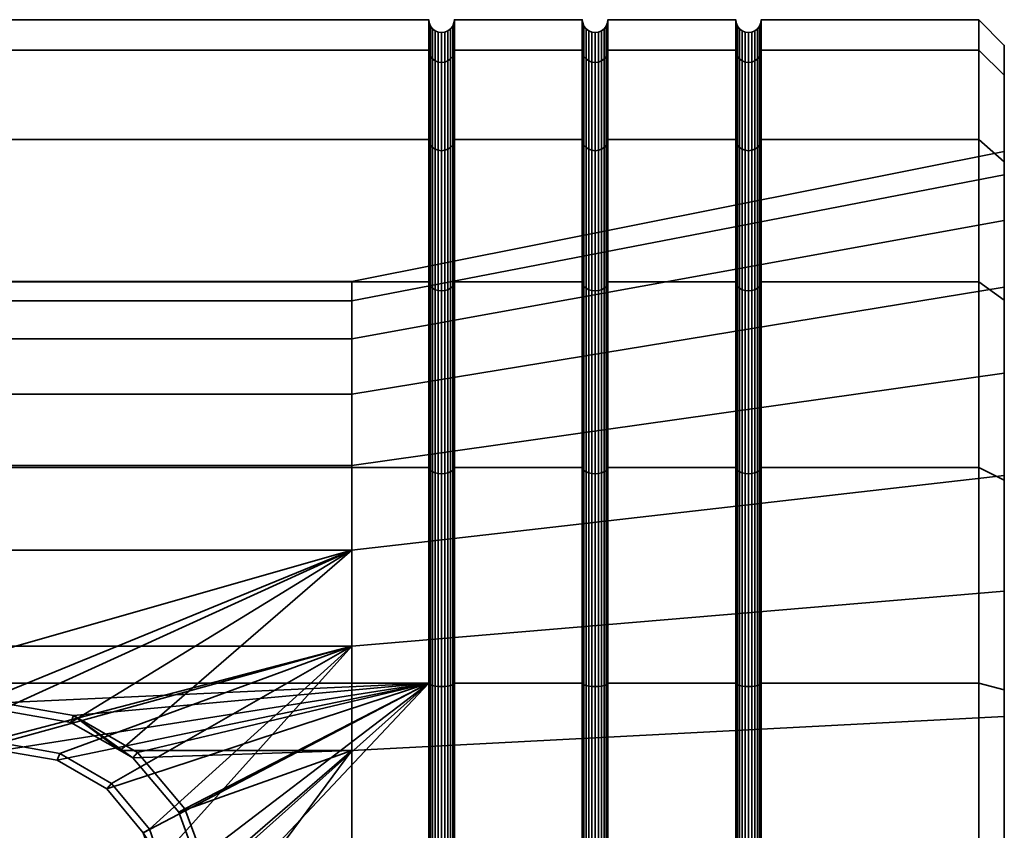
# Model space of a CAD drawing. Units: millimetres. Extents: x 0 to 500, y 139 to 362.
# Drawn here: x 481 to 500, y 252 to 268 of the extents above; entities that cross this region are included whole.
import ezdxf

# ---------------------------------------------------------------- set-up
doc = ezdxf.new("R2010")
doc.units = ezdxf.units.MM
doc.layers.add('t180-4', color=4, linetype='Continuous', lineweight=35)

msp = doc.modelspace()

# ---------------------------------------------------------------- meshes
at = {"layer": 't180-4'}
mesh = msp.add_polyface(dxfattribs=at)
corners = [(489.25, 254.737, 499.404), (461.5, 254.737, 499.404), (480.886, 254.354, 499.454), (482.304, 254.105, 499.487), (478.218, 253.386, 499.581), (479.467, 254.105, 499.487), (489.25, 254.737, 465.596), (481.986, 253.231, 465.398), (480.886, 253.426, 465.424), (461.5, 254.737, 465.596), (489.25, 262.582, 470.126), (461.5, 262.582, 470.126), (461.5, 265.363, 473.75), (489.25, 265.363, 473.75), (461.5, 267.111, 477.971), (489.25, 267.111, 477.971), (461.5, 267.707, 482.5), (489.25, 267.707, 482.5), (461.5, 267.111, 487.029), (489.25, 267.111, 487.029), (461.5, 265.363, 491.25), (489.25, 265.363, 491.25), (461.5, 262.582, 494.874), (489.25, 262.582, 494.874), (461.5, 258.957, 497.655), (489.25, 258.957, 497.655), (461.5, 258.957, 467.345), (489.25, 258.957, 467.345), (487.743, 255.46, 471.236), (474.029, 255.46, 471.236), (479.736, 253.366, 470.675), (480.886, 253.57, 470.73), (482.035, 253.366, 470.675), (483.044, 252.779, 470.518), (478.728, 252.779, 470.518), (487.743, 257.336, 492.681), (483.215, 253.424, 494.505), (482.255, 253.97, 494.25), (480.886, 254.209, 494.139), (479.516, 253.97, 494.25), (474.029, 253.424, 494.505), (474.029, 257.336, 492.681), (478.556, 253.424, 494.505), (483.464, 253.281, 494.518), (487.743, 258.996, 473.712), (474.029, 258.996, 473.712), (487.743, 261.472, 477.247), (474.029, 261.472, 477.247), (487.743, 262.589, 481.417), (474.029, 262.589, 481.417), (487.743, 262.212, 485.717), (474.029, 262.212, 485.717), (487.743, 260.388, 489.629), (474.029, 260.388, 489.629), (466.985, 260.053, 477.909), (466.985, 257.889, 474.818), (466.985, 261.029, 481.553), (466.985, 260.701, 485.312), (466.985, 259.106, 488.731), (466.985, 256.438, 491.399), (466.985, 253.019, 492.993)]
mesh.append_faces([[corners[k] for k in face] for face in [(10, 11, 12, 13), (13, 12, 14, 15), (15, 14, 16, 17), (17, 16, 18, 19), (19, 18, 20, 21), (21, 20, 22, 23), (23, 22, 24, 25), (25, 24, 1, 0), (6, 9, 26, 27), (27, 26, 11, 10), (2, 38, 37, 3), (5, 39, 38, 2), (28, 44, 45, 29), (44, 46, 47, 45), (46, 48, 49, 47), (48, 50, 51, 49), (50, 52, 53, 51), (52, 35, 41, 53), (45, 47, 54, 55), (47, 49, 56, 54), (49, 51, 57, 56), (51, 53, 58, 57), (53, 41, 59, 58), (41, 40, 60, 59)]])
mesh.append_faces([[corners[k] for k in face] for face in [(35, 40, 41), (40, 39, 42), (4, 39, 5)]], dxfattribs={"vtx0": -1})
mesh.append_faces([[corners[k] for k in face] for face in [(6, 8, 9)]], dxfattribs={"vtx0": -1, "vtx1": -1})
mesh.append_faces([[corners[k] for k in face] for face in [(35, 39, 40)]], dxfattribs={"vtx0": -1, "vtx1": -1, "vtx2": -1})
mesh.append_faces([[corners[k] for k in face] for face in [(0, 2, 3), (1, 4, 5), (1, 5, 2), (6, 7, 8), (28, 30, 31), (28, 31, 32), (28, 32, 33), (29, 34, 30), (35, 36, 37), (35, 37, 38), (35, 38, 39), (3, 36, 43)]], dxfattribs={"vtx0": -1, "vtx2": -1})
mesh.append_faces([[corners[k] for k in face] for face in [(0, 1, 2), (28, 29, 30)]], dxfattribs={"vtx1": -1, "vtx2": -1})
mesh.append_faces([[corners[k] for k in face] for face in [(3, 37, 36)]], dxfattribs={"vtx2": -1})
mesh = msp.add_polyface(dxfattribs=at)
corners = [(492.25, 265.363, 473.75), (489.75, 265.363, 473.75), (489.75, 267.111, 477.971), (492.25, 267.111, 477.971), (489.75, 267.707, 482.5), (492.25, 267.707, 482.5), (489.75, 267.111, 487.029), (492.25, 267.111, 487.029), (489.75, 265.363, 491.25), (492.25, 265.363, 491.25), (492.259, 267.049, 477.987), (492.259, 265.307, 473.782), (489.25, 265.363, 473.75), (489.25, 267.111, 477.971), (489.259, 267.049, 477.987), (489.259, 265.307, 473.782), (489.741, 265.307, 473.782), (489.741, 267.049, 477.987), (489.25, 267.707, 482.5), (489.259, 267.643, 482.5), (489.741, 267.643, 482.5), (489.25, 267.111, 487.029), (489.259, 267.049, 487.013), (489.741, 267.049, 487.013), (489.25, 265.363, 491.25), (489.259, 265.307, 491.218), (489.741, 265.307, 491.218), (489.283, 266.99, 478.003), (489.283, 265.255, 473.813), (489.323, 266.94, 478.016), (489.323, 265.21, 473.838), (489.375, 266.902, 478.027), (489.375, 265.175, 473.858), (489.625, 265.175, 473.858), (489.625, 266.902, 478.027), (489.677, 266.94, 478.016), (489.677, 265.21, 473.838), (489.717, 266.99, 478.003), (489.717, 265.255, 473.813), (489.283, 267.582, 482.5), (489.323, 267.531, 482.5), (489.375, 267.491, 482.5), (489.435, 267.466, 482.5), (489.435, 266.878, 478.033), (489.5, 267.457, 482.5), (489.5, 266.87, 478.035), (489.565, 267.466, 482.5), (489.565, 266.878, 478.033), (489.625, 267.491, 482.5), (489.677, 267.531, 482.5), (489.717, 267.582, 482.5), (489.283, 266.99, 486.997), (489.323, 266.94, 486.984), (489.375, 266.902, 486.973), (489.435, 266.878, 486.967), (489.5, 266.87, 486.965), (489.565, 266.878, 486.967), (489.625, 266.902, 486.973), (489.677, 266.94, 486.984), (489.717, 266.99, 486.997), (489.283, 265.255, 491.188), (489.323, 265.21, 491.162), (489.375, 265.175, 491.142), (489.625, 265.175, 491.142), (489.677, 265.21, 491.162), (489.717, 265.255, 491.188)]
mesh.append_faces([[corners[k] for k in face] for face in [(0, 1, 2, 3), (3, 2, 4, 5), (5, 4, 6, 7), (7, 6, 8, 9), (0, 3, 10, 11), (12, 13, 14, 15), (16, 17, 2, 1), (13, 18, 19, 14), (17, 20, 4, 2), (18, 21, 22, 19), (20, 23, 6, 4), (21, 24, 25, 22), (23, 26, 8, 6), (15, 14, 27, 28), (28, 27, 29, 30), (30, 29, 31, 32), (33, 34, 35, 36), (36, 35, 37, 38), (38, 37, 17, 16), (14, 19, 39, 27), (27, 39, 40, 29), (29, 40, 41, 31), (31, 41, 42, 43), (43, 42, 44, 45), (45, 44, 46, 47), (47, 46, 48, 34), (34, 48, 49, 35), (35, 49, 50, 37), (37, 50, 20, 17), (19, 22, 51, 39), (39, 51, 52, 40), (40, 52, 53, 41), (41, 53, 54, 42), (42, 54, 55, 44), (44, 55, 56, 46), (46, 56, 57, 48), (48, 57, 58, 49), (49, 58, 59, 50), (50, 59, 23, 20), (22, 25, 60, 51), (51, 60, 61, 52), (52, 61, 62, 53), (57, 63, 64, 58), (58, 64, 65, 59), (59, 65, 26, 23)]])
mesh = msp.add_polyface(dxfattribs=at)
corners = [(495.25, 265.363, 473.75), (492.75, 265.363, 473.75), (492.75, 267.111, 477.971), (495.25, 267.111, 477.971), (492.75, 267.707, 482.5), (495.25, 267.707, 482.5), (492.75, 267.111, 487.029), (495.25, 267.111, 487.029), (492.75, 265.363, 491.25), (495.25, 265.363, 491.25), (495.259, 267.049, 477.987), (495.259, 265.307, 473.782), (495.259, 267.643, 482.5), (495.259, 267.049, 487.013), (495.259, 265.307, 491.218), (492.741, 265.307, 473.782), (492.741, 267.049, 477.987), (492.25, 267.111, 477.971), (492.25, 267.707, 482.5), (492.259, 267.643, 482.5), (492.259, 267.049, 477.987), (492.741, 267.643, 482.5), (492.25, 267.111, 487.029), (492.259, 267.049, 487.013), (492.741, 267.049, 487.013), (492.25, 265.363, 491.25), (492.259, 265.307, 491.218), (492.741, 265.307, 491.218), (492.259, 265.307, 473.782), (492.283, 266.99, 478.003), (492.283, 265.255, 473.813), (492.323, 266.94, 478.016), (492.323, 265.21, 473.838), (492.375, 266.902, 478.027), (492.375, 265.175, 473.858), (492.677, 265.21, 473.838), (492.677, 266.94, 478.016), (492.717, 266.99, 478.003), (492.717, 265.255, 473.813), (492.283, 267.582, 482.5), (492.323, 267.531, 482.5), (492.375, 267.491, 482.5), (492.435, 267.466, 482.5), (492.435, 266.878, 478.033), (492.5, 267.457, 482.5), (492.5, 266.87, 478.035), (492.565, 267.466, 482.5), (492.565, 266.878, 478.033), (492.625, 267.491, 482.5), (492.625, 266.902, 478.027), (492.677, 267.531, 482.5), (492.717, 267.582, 482.5), (492.283, 266.99, 486.997), (492.323, 266.94, 486.984), (492.375, 266.902, 486.973), (492.435, 266.878, 486.967), (492.5, 266.87, 486.965), (492.565, 266.878, 486.967), (492.625, 266.902, 486.973), (492.677, 266.94, 486.984), (492.717, 266.99, 486.997), (492.283, 265.255, 491.188), (492.323, 265.21, 491.162), (492.677, 265.21, 491.162), (492.717, 265.255, 491.188)]
mesh.append_faces([[corners[k] for k in face] for face in [(0, 1, 2, 3), (3, 2, 4, 5), (5, 4, 6, 7), (7, 6, 8, 9), (0, 3, 10, 11), (3, 5, 12, 10), (5, 7, 13, 12), (7, 9, 14, 13), (15, 16, 2, 1), (17, 18, 19, 20), (16, 21, 4, 2), (18, 22, 23, 19), (21, 24, 6, 4), (22, 25, 26, 23), (24, 27, 8, 6), (28, 20, 29, 30), (30, 29, 31, 32), (32, 31, 33, 34), (35, 36, 37, 38), (38, 37, 16, 15), (20, 19, 39, 29), (29, 39, 40, 31), (31, 40, 41, 33), (33, 41, 42, 43), (43, 42, 44, 45), (45, 44, 46, 47), (47, 46, 48, 49), (49, 48, 50, 36), (36, 50, 51, 37), (37, 51, 21, 16), (19, 23, 52, 39), (39, 52, 53, 40), (40, 53, 54, 41), (41, 54, 55, 42), (42, 55, 56, 44), (44, 56, 57, 46), (46, 57, 58, 48), (48, 58, 59, 50), (50, 59, 60, 51), (51, 60, 24, 21), (23, 26, 61, 52), (52, 61, 62, 53), (59, 63, 64, 60), (60, 64, 27, 24)]])
mesh = msp.add_polyface(dxfattribs=at)
corners = [(500, 265.363, 473.75), (495.75, 265.363, 473.75), (495.75, 267.111, 477.971), (500, 267.111, 477.971), (495.75, 267.707, 482.5), (500, 267.707, 482.5), (495.75, 267.111, 487.029), (500, 267.111, 487.029), (495.75, 265.363, 491.25), (500, 265.363, 491.25), (495.741, 265.307, 473.782), (495.741, 267.049, 477.987), (495.741, 267.643, 482.5), (495.741, 267.049, 487.013), (495.741, 265.307, 491.218), (500.5, 265.13, 481.194), (500.5, 266.624, 478.101), (500.5, 266.624, 486.899), (500.5, 267.203, 482.5), (495.259, 265.307, 473.782), (495.259, 267.049, 477.987), (495.283, 266.99, 478.003), (495.283, 265.255, 473.813), (495.323, 266.94, 478.016), (495.323, 265.21, 473.838), (495.375, 266.902, 478.027), (495.375, 265.175, 473.858), (495.625, 265.175, 473.858), (495.625, 266.902, 478.027), (495.677, 266.94, 478.016), (495.677, 265.21, 473.838), (495.717, 266.99, 478.003), (495.717, 265.255, 473.813), (495.259, 267.643, 482.5), (495.283, 267.582, 482.5), (495.323, 267.531, 482.5), (495.375, 267.491, 482.5), (495.435, 267.466, 482.5), (495.435, 266.878, 478.033), (495.5, 267.457, 482.5), (495.5, 266.87, 478.035), (495.565, 267.466, 482.5), (495.565, 266.878, 478.033), (495.625, 267.491, 482.5), (495.677, 267.531, 482.5), (495.717, 267.582, 482.5), (495.259, 267.049, 487.013), (495.283, 266.99, 486.997), (495.323, 266.94, 486.984), (495.375, 266.902, 486.973), (495.435, 266.878, 486.967), (495.5, 266.87, 486.965), (495.565, 266.878, 486.967), (495.625, 266.902, 486.973), (495.677, 266.94, 486.984), (495.717, 266.99, 486.997), (495.259, 265.307, 491.218), (495.283, 265.255, 491.188), (495.323, 265.21, 491.162), (495.375, 265.175, 491.142), (495.435, 265.154, 491.129), (495.625, 265.175, 491.142), (495.677, 265.21, 491.162), (495.717, 265.255, 491.188)]
mesh.append_faces([[corners[k] for k in face] for face in [(0, 1, 2, 3), (3, 2, 4, 5), (5, 4, 6, 7), (7, 6, 8, 9), (10, 11, 2, 1), (11, 12, 4, 2), (12, 13, 6, 4), (13, 14, 8, 6), (3, 5, 18, 16), (5, 7, 17, 18), (19, 20, 21, 22), (22, 21, 23, 24), (24, 23, 25, 26), (27, 28, 29, 30), (30, 29, 31, 32), (32, 31, 11, 10), (20, 33, 34, 21), (21, 34, 35, 23), (23, 35, 36, 25), (25, 36, 37, 38), (38, 37, 39, 40), (40, 39, 41, 42), (42, 41, 43, 28), (28, 43, 44, 29), (29, 44, 45, 31), (31, 45, 12, 11), (33, 46, 47, 34), (34, 47, 48, 35), (35, 48, 49, 36), (36, 49, 50, 37), (37, 50, 51, 39), (39, 51, 52, 41), (41, 52, 53, 43), (43, 53, 54, 44), (44, 54, 55, 45), (45, 55, 13, 12), (46, 56, 57, 47), (47, 57, 58, 48), (48, 58, 59, 49), (49, 59, 60, 50), (53, 61, 62, 54), (54, 62, 63, 55), (55, 63, 14, 13)]])
mesh.append_faces([[corners[k] for k in face] for face in [(17, 16, 18)]], dxfattribs={"vtx0": -1})
mesh.append_faces([[corners[k] for k in face] for face in [(15, 16, 17)]], dxfattribs={"vtx0": -1, "vtx1": -1, "vtx2": -1})
mesh = msp.add_polyface(dxfattribs=at)
corners = [(500, 262.582, 470.126), (495.75, 262.582, 470.126), (495.75, 265.363, 473.75), (500, 265.363, 473.75), (500, 265.363, 491.25), (495.75, 265.363, 491.25), (495.75, 262.582, 494.874), (500, 262.582, 494.874), (500, 258.957, 467.345), (495.75, 258.957, 467.345), (495.741, 262.536, 470.171), (495.741, 265.307, 473.782), (495.741, 265.307, 491.218), (495.741, 262.536, 494.829), (500.5, 260.8, 471.908), (500.5, 262.225, 470.482), (500.5, 263.784, 476.169), (500.5, 264.926, 474.002), (500.5, 265.13, 481.194), (500.5, 266.624, 478.101), (500.5, 264.926, 490.998), (500.5, 262.225, 494.518), (500.5, 262.478, 491.092), (500.5, 264.677, 486.377), (500.5, 266.624, 486.899), (500.5, 258.8, 494.771), (500, 267.111, 477.971), (500, 267.111, 487.029), (495.283, 262.493, 470.214), (495.283, 265.255, 473.813), (495.323, 265.21, 473.838), (495.323, 262.457, 470.251), (495.375, 265.175, 473.858), (495.375, 262.429, 470.279), (495.435, 265.154, 473.871), (495.435, 262.411, 470.296), (495.5, 265.146, 473.875), (495.5, 262.405, 470.302), (495.565, 265.154, 473.871), (495.565, 262.411, 470.296), (495.625, 265.175, 473.858), (495.625, 262.429, 470.279), (495.677, 265.21, 473.838), (495.677, 262.457, 470.251), (495.717, 265.255, 473.813), (495.717, 262.493, 470.214), (495.375, 266.902, 478.027), (495.435, 266.878, 478.033), (495.5, 266.87, 478.035), (495.565, 266.878, 478.033), (495.625, 266.902, 478.027), (495.435, 266.878, 486.967), (495.435, 265.154, 491.129), (495.5, 265.146, 491.125), (495.5, 266.87, 486.965), (495.565, 265.154, 491.129), (495.565, 266.878, 486.967), (495.625, 265.175, 491.142), (495.625, 266.902, 486.973), (495.259, 265.307, 491.218), (495.259, 262.536, 494.829), (495.283, 262.493, 494.786), (495.283, 265.255, 491.188), (495.323, 262.457, 494.749), (495.323, 265.21, 491.162), (495.375, 262.429, 494.721), (495.375, 265.175, 491.142), (495.435, 262.411, 494.704), (495.5, 262.405, 494.698), (495.565, 262.411, 494.704), (495.625, 262.429, 494.721), (495.677, 262.457, 494.749), (495.677, 265.21, 491.162), (495.717, 262.493, 494.786), (495.717, 265.255, 491.188)]
mesh.append_faces([[corners[k] for k in face] for face in [(0, 1, 2, 3), (4, 5, 6, 7), (8, 9, 1, 0), (10, 11, 2, 1), (12, 13, 6, 5), (0, 3, 17, 15), (3, 26, 19, 17), (27, 4, 20, 24), (4, 7, 21, 20), (28, 29, 30, 31), (31, 30, 32, 33), (33, 32, 34, 35), (35, 34, 36, 37), (37, 36, 38, 39), (39, 38, 40, 41), (41, 40, 42, 43), (43, 42, 44, 45), (45, 44, 11, 10), (32, 46, 47, 34), (34, 47, 48, 36), (36, 48, 49, 38), (38, 49, 50, 40), (51, 52, 53, 54), (54, 53, 55, 56), (56, 55, 57, 58), (59, 60, 61, 62), (62, 61, 63, 64), (64, 63, 65, 66), (66, 65, 67, 52), (52, 67, 68, 53), (53, 68, 69, 55), (55, 69, 70, 57), (57, 70, 71, 72), (72, 71, 73, 74), (74, 73, 13, 12)]])
mesh.append_faces([[corners[k] for k in face] for face in [(14, 15, 16), (16, 17, 18), (20, 18, 24)]], dxfattribs={"vtx0": -1, "vtx1": -1})
mesh.append_faces([[corners[k] for k in face] for face in [(16, 15, 17), (18, 17, 19), (20, 22, 23), (20, 23, 18)]], dxfattribs={"vtx0": -1, "vtx2": -1})
mesh.append_faces([[corners[k] for k in face] for face in [(20, 21, 22), (25, 22, 21)]], dxfattribs={"vtx1": -1, "vtx2": -1})
mesh = msp.add_polyface(dxfattribs=at)
corners = [(495.25, 262.582, 470.126), (492.75, 262.582, 470.126), (492.75, 265.363, 473.75), (495.25, 265.363, 473.75), (495.25, 265.363, 491.25), (492.75, 265.363, 491.25), (492.75, 262.582, 494.874), (495.25, 262.582, 494.874), (495.25, 258.957, 467.345), (492.75, 258.957, 467.345), (495.259, 265.307, 473.782), (495.259, 262.536, 470.171), (495.259, 262.536, 494.829), (495.259, 265.307, 491.218), (492.741, 262.536, 470.171), (492.741, 265.307, 473.782), (492.25, 265.363, 491.25), (492.25, 262.582, 494.874), (492.259, 262.536, 494.829), (492.259, 265.307, 491.218), (492.741, 265.307, 491.218), (492.741, 262.536, 494.829), (500.5, 263.784, 476.169), (487.743, 261.472, 477.247), (487.743, 258.996, 473.712), (500.5, 260.8, 471.908), (500.5, 265.13, 481.194), (487.743, 262.589, 481.417), (500.5, 264.677, 486.377), (487.743, 262.212, 485.717), (500.5, 262.478, 491.092), (487.743, 260.388, 489.629), (492.259, 262.536, 470.171), (492.259, 265.307, 473.782), (492.283, 265.255, 473.813), (492.283, 262.493, 470.214), (492.323, 265.21, 473.838), (492.323, 262.457, 470.251), (492.375, 265.175, 473.858), (492.375, 262.429, 470.279), (492.435, 265.154, 473.871), (492.435, 262.411, 470.296), (492.5, 265.146, 473.875), (492.5, 262.405, 470.302), (492.565, 265.154, 473.871), (492.565, 262.411, 470.296), (492.625, 265.175, 473.858), (492.625, 262.429, 470.279), (492.677, 265.21, 473.838), (492.677, 262.457, 470.251), (492.717, 265.255, 473.813), (492.717, 262.493, 470.214), (492.375, 266.902, 478.027), (492.435, 266.878, 478.033), (492.5, 266.87, 478.035), (492.565, 266.878, 478.033), (492.625, 266.902, 478.027), (492.677, 266.94, 478.016), (492.323, 266.94, 486.984), (492.323, 265.21, 491.162), (492.375, 265.175, 491.142), (492.375, 266.902, 486.973), (492.435, 265.154, 491.129), (492.435, 266.878, 486.967), (492.5, 265.146, 491.125), (492.5, 266.87, 486.965), (492.565, 265.154, 491.129), (492.565, 266.878, 486.967), (492.625, 265.175, 491.142), (492.625, 266.902, 486.973), (492.677, 265.21, 491.162), (492.677, 266.94, 486.984), (492.283, 262.493, 494.786), (492.283, 265.255, 491.188), (492.323, 262.457, 494.749), (492.375, 262.429, 494.721), (492.435, 262.411, 494.704), (492.5, 262.405, 494.698), (492.565, 262.411, 494.704), (492.625, 262.429, 494.721), (492.677, 262.457, 494.749), (492.717, 262.493, 494.786), (492.717, 265.255, 491.188), (495.283, 265.255, 473.813), (495.283, 262.493, 470.214)]
mesh.append_faces([[corners[k] for k in face] for face in [(0, 1, 2, 3), (4, 5, 6, 7), (8, 9, 1, 0), (0, 3, 10, 11), (4, 7, 12, 13), (14, 15, 2, 1), (16, 17, 18, 19), (20, 21, 6, 5), (22, 23, 24, 25), (26, 27, 23, 22), (28, 29, 27, 26), (30, 31, 29, 28), (32, 33, 34, 35), (35, 34, 36, 37), (37, 36, 38, 39), (39, 38, 40, 41), (41, 40, 42, 43), (43, 42, 44, 45), (45, 44, 46, 47), (47, 46, 48, 49), (49, 48, 50, 51), (51, 50, 15, 14), (38, 52, 53, 40), (40, 53, 54, 42), (42, 54, 55, 44), (44, 55, 56, 46), (46, 56, 57, 48), (58, 59, 60, 61), (61, 60, 62, 63), (63, 62, 64, 65), (65, 64, 66, 67), (67, 66, 68, 69), (69, 68, 70, 71), (19, 18, 72, 73), (73, 72, 74, 59), (59, 74, 75, 60), (60, 75, 76, 62), (62, 76, 77, 64), (64, 77, 78, 66), (66, 78, 79, 68), (68, 79, 80, 70), (70, 80, 81, 82), (82, 81, 21, 20), (11, 10, 83, 84)]])
mesh = msp.add_polyface(dxfattribs=at)
corners = [(492.25, 262.582, 470.126), (489.75, 262.582, 470.126), (489.75, 265.363, 473.75), (492.25, 265.363, 473.75), (492.25, 265.363, 491.25), (489.75, 265.363, 491.25), (489.75, 262.582, 494.874), (492.25, 262.582, 494.874), (489.75, 258.957, 497.655), (492.25, 258.957, 497.655), (492.25, 258.957, 467.345), (489.75, 258.957, 467.345), (492.259, 265.307, 473.782), (492.259, 262.536, 470.171), (489.25, 262.582, 470.126), (489.25, 265.363, 473.75), (489.259, 265.307, 473.782), (489.259, 262.536, 470.171), (489.741, 262.536, 470.171), (489.741, 265.307, 473.782), (489.25, 265.363, 491.25), (489.25, 262.582, 494.874), (489.259, 262.536, 494.829), (489.259, 265.307, 491.218), (489.741, 265.307, 491.218), (489.741, 262.536, 494.829), (489.25, 258.957, 497.655), (489.259, 258.925, 497.599), (489.741, 258.925, 497.599), (489.25, 258.957, 467.345), (489.259, 258.925, 467.401), (489.741, 258.925, 467.401), (489.283, 265.255, 473.813), (489.283, 262.493, 470.214), (489.323, 265.21, 473.838), (489.323, 262.457, 470.251), (489.375, 265.175, 473.858), (489.375, 262.429, 470.279), (489.435, 265.154, 473.871), (489.435, 262.411, 470.296), (489.5, 265.146, 473.875), (489.5, 262.405, 470.302), (489.565, 265.154, 473.871), (489.565, 262.411, 470.296), (489.625, 265.175, 473.858), (489.625, 262.429, 470.279), (489.677, 265.21, 473.838), (489.677, 262.457, 470.251), (489.717, 265.255, 473.813), (489.717, 262.493, 470.214), (489.375, 266.902, 478.027), (489.435, 266.878, 478.033), (489.5, 266.87, 478.035), (489.565, 266.878, 478.033), (489.625, 266.902, 478.027), (489.375, 266.902, 486.973), (489.375, 265.175, 491.142), (489.435, 265.154, 491.129), (489.435, 266.878, 486.967), (489.5, 265.146, 491.125), (489.5, 266.87, 486.965), (489.565, 265.154, 491.129), (489.565, 266.878, 486.967), (489.625, 265.175, 491.142), (489.625, 266.902, 486.973), (489.283, 262.493, 494.786), (489.283, 265.255, 491.188), (489.323, 262.457, 494.749), (489.323, 265.21, 491.162), (489.375, 262.429, 494.721), (489.435, 262.411, 494.704), (489.5, 262.405, 494.698), (489.565, 262.411, 494.704), (489.625, 262.429, 494.721), (489.677, 262.457, 494.749), (489.677, 265.21, 491.162), (489.717, 262.493, 494.786), (489.717, 265.255, 491.188), (489.717, 258.895, 497.547), (489.283, 258.895, 467.453), (489.717, 258.895, 467.453)]
mesh.append_faces([[corners[k] for k in face] for face in [(0, 1, 2, 3), (4, 5, 6, 7), (7, 6, 8, 9), (10, 11, 1, 0), (0, 3, 12, 13), (14, 15, 16, 17), (18, 19, 2, 1), (20, 21, 22, 23), (24, 25, 6, 5), (21, 26, 27, 22), (25, 28, 8, 6), (29, 14, 17, 30), (31, 18, 1, 11), (17, 16, 32, 33), (33, 32, 34, 35), (35, 34, 36, 37), (37, 36, 38, 39), (39, 38, 40, 41), (41, 40, 42, 43), (43, 42, 44, 45), (45, 44, 46, 47), (47, 46, 48, 49), (49, 48, 19, 18), (36, 50, 51, 38), (38, 51, 52, 40), (40, 52, 53, 42), (42, 53, 54, 44), (55, 56, 57, 58), (58, 57, 59, 60), (60, 59, 61, 62), (62, 61, 63, 64), (23, 22, 65, 66), (66, 65, 67, 68), (68, 67, 69, 56), (56, 69, 70, 57), (57, 70, 71, 59), (59, 71, 72, 61), (61, 72, 73, 63), (63, 73, 74, 75), (75, 74, 76, 77), (77, 76, 25, 24), (76, 78, 28, 25), (30, 17, 33, 79), (80, 49, 18, 31)]])
mesh = msp.add_polyface(dxfattribs=at)
corners = [(492.25, 258.957, 497.655), (489.75, 258.957, 497.655), (489.75, 254.737, 499.404), (492.25, 254.737, 499.404), (492.25, 254.737, 465.596), (489.75, 254.737, 465.596), (489.75, 258.957, 467.345), (492.25, 258.957, 467.345), (489.25, 258.957, 497.655), (489.25, 254.737, 499.404), (489.259, 254.72, 499.341), (489.259, 258.925, 497.599), (489.741, 258.925, 497.599), (489.741, 254.72, 499.341), (489.25, 254.737, 465.596), (489.25, 258.957, 467.345), (489.259, 258.925, 467.401), (489.259, 254.72, 465.659), (489.741, 254.72, 465.659), (489.741, 258.925, 467.401), (487.743, 257.336, 492.681), (487.743, 253.424, 494.505), (483.215, 253.424, 494.505), (489.259, 262.536, 494.829), (489.283, 258.895, 497.547), (489.283, 262.493, 494.786), (489.323, 258.869, 497.502), (489.323, 262.457, 494.749), (489.375, 258.849, 497.468), (489.375, 262.429, 494.721), (489.435, 258.837, 497.446), (489.435, 262.411, 494.704), (489.5, 258.832, 497.439), (489.5, 262.405, 494.698), (489.565, 258.837, 497.446), (489.565, 262.411, 494.704), (489.625, 258.849, 497.468), (489.625, 262.429, 494.721), (489.677, 258.869, 497.502), (489.677, 262.457, 494.749), (489.717, 258.895, 497.547), (489.717, 262.493, 494.786), (489.283, 254.704, 499.283), (489.323, 254.691, 499.233), (489.375, 254.681, 499.195), (489.435, 254.674, 499.17), (489.5, 254.672, 499.162), (489.565, 254.674, 499.17), (489.625, 254.681, 499.195), (489.677, 254.691, 499.233), (489.717, 254.704, 499.283), (489.283, 258.895, 467.453), (489.283, 254.704, 465.717), (489.323, 258.869, 467.498), (489.323, 254.691, 465.767), (489.375, 258.849, 467.532), (489.375, 254.681, 465.805), (489.435, 258.837, 467.554), (489.435, 254.674, 465.83), (489.5, 258.832, 467.561), (489.5, 254.672, 465.838), (489.565, 258.837, 467.554), (489.565, 254.674, 465.83), (489.625, 258.849, 467.532), (489.625, 254.681, 465.805), (489.677, 258.869, 467.498), (489.677, 254.691, 465.767), (489.717, 258.895, 467.453), (489.717, 254.704, 465.717), (489.283, 262.493, 470.214), (489.323, 262.457, 470.251), (489.375, 262.429, 470.279), (489.435, 262.411, 470.296), (489.5, 262.405, 470.302), (489.565, 262.411, 470.296), (489.625, 262.429, 470.279), (489.677, 262.457, 470.251), (489.717, 262.493, 470.214)]
mesh.append_faces([[corners[k] for k in face] for face in [(0, 1, 2, 3), (4, 5, 6, 7), (8, 9, 10, 11), (12, 13, 2, 1), (14, 15, 16, 17), (18, 19, 6, 5), (23, 11, 24, 25), (25, 24, 26, 27), (27, 26, 28, 29), (29, 28, 30, 31), (31, 30, 32, 33), (33, 32, 34, 35), (35, 34, 36, 37), (37, 36, 38, 39), (39, 38, 40, 41), (11, 10, 42, 24), (24, 42, 43, 26), (26, 43, 44, 28), (28, 44, 45, 30), (30, 45, 46, 32), (32, 46, 47, 34), (34, 47, 48, 36), (36, 48, 49, 38), (38, 49, 50, 40), (40, 50, 13, 12), (17, 16, 51, 52), (52, 51, 53, 54), (54, 53, 55, 56), (56, 55, 57, 58), (58, 57, 59, 60), (60, 59, 61, 62), (62, 61, 63, 64), (64, 63, 65, 66), (66, 65, 67, 68), (68, 67, 19, 18), (51, 69, 70, 53), (53, 70, 71, 55), (55, 71, 72, 57), (57, 72, 73, 59), (59, 73, 74, 61), (61, 74, 75, 63), (63, 75, 76, 65), (65, 76, 77, 67)]])
mesh.append_faces([[corners[k] for k in face] for face in [(20, 21, 22)]], dxfattribs={"vtx2": -1})
mesh = msp.add_polyface(dxfattribs=at)
corners = [(495.25, 262.582, 494.874), (492.75, 262.582, 494.874), (492.75, 258.957, 497.655), (495.25, 258.957, 497.655), (492.75, 254.737, 499.404), (495.25, 254.737, 499.404), (495.25, 254.737, 465.596), (492.75, 254.737, 465.596), (492.75, 258.957, 467.345), (495.25, 258.957, 467.345), (495.259, 258.925, 497.599), (495.259, 262.536, 494.829), (495.259, 254.72, 499.341), (492.25, 262.582, 494.874), (492.25, 258.957, 497.655), (492.259, 258.925, 497.599), (492.259, 262.536, 494.829), (492.741, 262.536, 494.829), (492.741, 258.925, 497.599), (492.25, 254.737, 499.404), (492.259, 254.72, 499.341), (492.741, 254.72, 499.341), (492.25, 254.737, 465.596), (492.25, 258.957, 467.345), (492.259, 258.925, 467.401), (492.259, 254.72, 465.659), (492.741, 254.72, 465.659), (492.741, 258.925, 467.401), (492.25, 262.582, 470.126), (492.259, 262.536, 470.171), (492.741, 262.536, 470.171), (492.75, 262.582, 470.126), (500.5, 260.8, 471.908), (487.743, 258.996, 473.712), (487.743, 255.46, 471.236), (500.5, 256.538, 468.924), (500.5, 258.8, 494.771), (487.743, 257.336, 492.681), (487.743, 260.388, 489.629), (500.5, 262.478, 491.092), (492.283, 258.895, 497.547), (492.283, 262.493, 494.786), (492.323, 258.869, 497.502), (492.323, 262.457, 494.749), (492.375, 258.849, 497.468), (492.375, 262.429, 494.721), (492.435, 258.837, 497.446), (492.435, 262.411, 494.704), (492.5, 258.832, 497.439), (492.5, 262.405, 494.698), (492.565, 258.837, 497.446), (492.565, 262.411, 494.704), (492.625, 258.849, 497.468), (492.625, 262.429, 494.721), (492.677, 258.869, 497.502), (492.677, 262.457, 494.749), (492.717, 258.895, 497.547), (492.717, 262.493, 494.786), (492.283, 254.704, 499.283), (492.323, 254.691, 499.233), (492.677, 254.691, 499.233), (492.717, 254.704, 499.283), (492.283, 258.895, 467.453), (492.283, 254.704, 465.717), (492.323, 258.869, 467.498), (492.323, 254.691, 465.767), (492.625, 254.681, 465.805), (492.625, 258.849, 467.532), (492.677, 258.869, 467.498), (492.677, 254.691, 465.767), (492.717, 258.895, 467.453), (492.717, 254.704, 465.717), (492.283, 262.493, 470.214), (492.323, 262.457, 470.251), (492.375, 262.429, 470.279), (492.375, 258.849, 467.532), (492.435, 262.411, 470.296), (492.435, 258.837, 467.554), (492.5, 262.405, 470.302), (492.5, 258.832, 467.561), (492.565, 262.411, 470.296), (492.565, 258.837, 467.554), (492.625, 262.429, 470.279), (492.677, 262.457, 470.251), (492.717, 262.493, 470.214)]
mesh.append_faces([[corners[k] for k in face] for face in [(0, 1, 2, 3), (3, 2, 4, 5), (6, 7, 8, 9), (0, 3, 10, 11), (3, 5, 12, 10), (13, 14, 15, 16), (17, 18, 2, 1), (14, 19, 20, 15), (18, 21, 4, 2), (22, 23, 24, 25), (26, 27, 8, 7), (23, 28, 29, 24), (27, 30, 31, 8), (32, 33, 34, 35), (36, 37, 38, 39), (16, 15, 40, 41), (41, 40, 42, 43), (43, 42, 44, 45), (45, 44, 46, 47), (47, 46, 48, 49), (49, 48, 50, 51), (51, 50, 52, 53), (53, 52, 54, 55), (55, 54, 56, 57), (57, 56, 18, 17), (15, 20, 58, 40), (40, 58, 59, 42), (54, 60, 61, 56), (56, 61, 21, 18), (25, 24, 62, 63), (63, 62, 64, 65), (66, 67, 68, 69), (69, 68, 70, 71), (71, 70, 27, 26), (24, 29, 72, 62), (62, 72, 73, 64), (64, 73, 74, 75), (75, 74, 76, 77), (77, 76, 78, 79), (79, 78, 80, 81), (81, 80, 82, 67), (67, 82, 83, 68), (68, 83, 84, 70), (70, 84, 30, 27)]])
mesh = msp.add_polyface(dxfattribs=at)
corners = [(500, 262.582, 494.874), (495.75, 262.582, 494.874), (495.75, 258.957, 497.655), (500, 258.957, 497.655), (495.75, 254.737, 499.404), (500, 254.737, 499.404), (500, 254.737, 465.596), (495.75, 254.737, 465.596), (495.75, 258.957, 467.345), (500, 258.957, 467.345), (495.741, 262.536, 494.829), (495.741, 258.925, 497.599), (495.741, 254.72, 499.341), (495.25, 254.737, 465.596), (495.25, 258.957, 467.345), (495.259, 258.925, 467.401), (495.259, 254.72, 465.659), (495.741, 254.72, 465.659), (495.741, 258.925, 467.401), (495.25, 262.582, 470.126), (495.259, 262.536, 470.171), (495.741, 262.536, 470.171), (495.75, 262.582, 470.126), (500.5, 256.538, 468.924), (500.5, 258.705, 467.781), (500.5, 260.8, 471.908), (500.5, 262.225, 470.482), (500.5, 258.8, 494.771), (500.5, 262.225, 494.518), (500.5, 258.705, 497.219), (500.5, 254.606, 498.917), (500, 262.582, 470.126), (495.259, 262.536, 494.829), (495.259, 258.925, 497.599), (495.283, 258.895, 497.547), (495.283, 262.493, 494.786), (495.323, 258.869, 497.502), (495.323, 262.457, 494.749), (495.375, 258.849, 497.468), (495.375, 262.429, 494.721), (495.435, 258.837, 497.446), (495.435, 262.411, 494.704), (495.5, 258.832, 497.439), (495.5, 262.405, 494.698), (495.565, 258.837, 497.446), (495.565, 262.411, 494.704), (495.625, 258.849, 497.468), (495.625, 262.429, 494.721), (495.677, 258.869, 497.502), (495.677, 262.457, 494.749), (495.717, 258.895, 497.547), (495.717, 262.493, 494.786), (495.259, 254.72, 499.341), (495.283, 254.704, 499.283), (495.323, 254.691, 499.233), (495.677, 254.691, 499.233), (495.717, 254.704, 499.283), (495.283, 258.895, 467.453), (495.283, 254.704, 465.717), (495.323, 258.869, 467.498), (495.323, 254.691, 465.767), (495.625, 254.681, 465.805), (495.625, 258.849, 467.532), (495.677, 258.869, 467.498), (495.677, 254.691, 465.767), (495.717, 258.895, 467.453), (495.717, 254.704, 465.717), (495.283, 262.493, 470.214), (495.323, 262.457, 470.251), (495.375, 262.429, 470.279), (495.375, 258.849, 467.532), (495.435, 262.411, 470.296), (495.435, 258.837, 467.554), (495.5, 262.405, 470.302), (495.5, 258.832, 467.561), (495.565, 262.411, 470.296), (495.565, 258.837, 467.554), (495.625, 262.429, 470.279), (495.677, 262.457, 470.251), (495.717, 262.493, 470.214)]
mesh.append_faces([[corners[k] for k in face] for face in [(0, 1, 2, 3), (3, 2, 4, 5), (6, 7, 8, 9), (10, 11, 2, 1), (11, 12, 4, 2), (13, 14, 15, 16), (17, 18, 8, 7), (14, 19, 20, 15), (18, 21, 22, 8), (0, 3, 29, 28), (9, 31, 26, 24), (32, 33, 34, 35), (35, 34, 36, 37), (37, 36, 38, 39), (39, 38, 40, 41), (41, 40, 42, 43), (43, 42, 44, 45), (45, 44, 46, 47), (47, 46, 48, 49), (49, 48, 50, 51), (51, 50, 11, 10), (33, 52, 53, 34), (34, 53, 54, 36), (48, 55, 56, 50), (50, 56, 12, 11), (16, 15, 57, 58), (58, 57, 59, 60), (61, 62, 63, 64), (64, 63, 65, 66), (66, 65, 18, 17), (15, 20, 67, 57), (57, 67, 68, 59), (59, 68, 69, 70), (70, 69, 71, 72), (72, 71, 73, 74), (74, 73, 75, 76), (76, 75, 77, 62), (62, 77, 78, 63), (63, 78, 79, 65), (65, 79, 21, 18)]])
mesh.append_faces([[corners[k] for k in face] for face in [(23, 24, 25)]], dxfattribs={"vtx0": -1, "vtx1": -1})
mesh.append_faces([[corners[k] for k in face] for face in [(25, 24, 26), (27, 28, 29), (27, 29, 30)]], dxfattribs={"vtx0": -1, "vtx2": -1})
mesh = msp.add_polyface(dxfattribs=at)
corners = [(500, 254.737, 499.404), (495.75, 254.737, 499.404), (495.75, 250.207, 500), (500, 250.207, 500), (500, 250.207, 465), (495.75, 250.207, 465), (495.75, 254.737, 465.596), (500, 254.737, 465.596), (495.741, 254.72, 499.341), (495.741, 250.207, 499.935), (495.741, 250.207, 465.065), (495.741, 254.72, 465.659), (500.5, 246.33, 468.03), (500.5, 250.207, 465.504), (500.5, 251.513, 467.577), (500.5, 254.606, 466.083), (500.5, 256.538, 468.924), (500.5, 258.705, 467.781), (500.5, 258.8, 494.771), (500.5, 254.606, 498.917), (500.5, 254.085, 496.97), (500.5, 250.207, 499.496), (500.5, 248.902, 497.423), (500, 258.957, 497.655), (500.5, 258.705, 497.219), (500, 258.957, 467.345), (495.323, 258.869, 497.502), (495.323, 254.691, 499.233), (495.375, 254.681, 499.195), (495.375, 258.849, 497.468), (495.435, 254.674, 499.17), (495.435, 258.837, 497.446), (495.5, 254.672, 499.162), (495.5, 258.832, 497.439), (495.565, 254.674, 499.17), (495.565, 258.837, 497.446), (495.625, 254.681, 499.195), (495.625, 258.849, 497.468), (495.677, 254.691, 499.233), (495.677, 258.869, 497.502), (495.283, 254.704, 499.283), (495.283, 250.207, 499.875), (495.323, 250.207, 499.823), (495.375, 250.207, 499.783), (495.435, 250.207, 499.759), (495.5, 250.207, 499.75), (495.565, 250.207, 499.759), (495.625, 250.207, 499.783), (495.677, 250.207, 499.823), (495.717, 250.207, 499.875), (495.717, 254.704, 499.283), (495.283, 250.207, 465.125), (495.283, 254.704, 465.717), (495.323, 254.691, 465.767), (495.323, 250.207, 465.177), (495.375, 254.681, 465.805), (495.375, 250.207, 465.217), (495.435, 254.674, 465.83), (495.435, 250.207, 465.241), (495.5, 254.672, 465.838), (495.5, 250.207, 465.25), (495.565, 254.674, 465.83), (495.565, 250.207, 465.241), (495.625, 254.681, 465.805), (495.625, 250.207, 465.217), (495.677, 254.691, 465.767), (495.677, 250.207, 465.177), (495.717, 254.704, 465.717), (495.717, 250.207, 465.125), (495.323, 258.869, 467.498), (495.375, 258.849, 467.532), (495.435, 258.837, 467.554), (495.5, 258.832, 467.561), (495.565, 258.837, 467.554), (495.625, 258.849, 467.532)]
mesh.append_faces([[corners[k] for k in face] for face in [(0, 1, 2, 3), (4, 5, 6, 7), (8, 9, 2, 1), (10, 11, 6, 5), (23, 0, 19, 24), (0, 3, 21, 19), (4, 7, 15, 13), (7, 25, 17, 15), (26, 27, 28, 29), (29, 28, 30, 31), (31, 30, 32, 33), (33, 32, 34, 35), (35, 34, 36, 37), (37, 36, 38, 39), (40, 41, 42, 27), (27, 42, 43, 28), (28, 43, 44, 30), (30, 44, 45, 32), (32, 45, 46, 34), (34, 46, 47, 36), (36, 47, 48, 38), (38, 48, 49, 50), (50, 49, 9, 8), (51, 52, 53, 54), (54, 53, 55, 56), (56, 55, 57, 58), (58, 57, 59, 60), (60, 59, 61, 62), (62, 61, 63, 64), (64, 63, 65, 66), (66, 65, 67, 68), (68, 67, 11, 10), (53, 69, 70, 55), (55, 70, 71, 57), (57, 71, 72, 59), (59, 72, 73, 61), (61, 73, 74, 63)]])
mesh.append_faces([[corners[k] for k in face] for face in [(12, 13, 14), (14, 15, 16), (18, 19, 20), (21, 20, 19)]], dxfattribs={"vtx0": -1, "vtx1": -1})
mesh.append_faces([[corners[k] for k in face] for face in [(14, 13, 15), (16, 15, 17), (21, 22, 20)]], dxfattribs={"vtx0": -1, "vtx2": -1})
mesh = msp.add_polyface(dxfattribs=at)
corners = [(495.25, 254.737, 499.404), (492.75, 254.737, 499.404), (492.75, 250.207, 500), (495.25, 250.207, 500), (495.25, 250.207, 465), (492.75, 250.207, 465), (492.75, 254.737, 465.596), (495.25, 254.737, 465.596), (495.259, 250.207, 499.935), (495.259, 254.72, 499.341), (495.259, 254.72, 465.659), (495.259, 250.207, 465.065), (492.25, 254.737, 499.404), (492.25, 250.207, 500), (492.259, 250.207, 499.935), (492.259, 254.72, 499.341), (492.741, 254.72, 499.341), (492.741, 250.207, 499.935), (492.25, 250.207, 465), (492.25, 254.737, 465.596), (492.259, 254.72, 465.659), (492.259, 250.207, 465.065), (492.741, 250.207, 465.065), (492.741, 254.72, 465.659), (500.5, 256.538, 468.924), (487.743, 255.46, 471.236), (487.743, 251.291, 470.119), (500.5, 251.513, 467.577), (500.5, 254.085, 496.97), (487.743, 253.424, 494.505), (487.743, 257.336, 492.681), (500.5, 258.8, 494.771), (500.5, 248.902, 497.423), (487.743, 249.124, 494.881), (492.323, 258.869, 497.502), (492.323, 254.691, 499.233), (492.375, 254.681, 499.195), (492.375, 258.849, 497.468), (492.435, 254.674, 499.17), (492.435, 258.837, 497.446), (492.5, 254.672, 499.162), (492.5, 258.832, 497.439), (492.565, 254.674, 499.17), (492.565, 258.837, 497.446), (492.625, 254.681, 499.195), (492.625, 258.849, 497.468), (492.677, 254.691, 499.233), (492.677, 258.869, 497.502), (492.283, 250.207, 499.875), (492.283, 254.704, 499.283), (492.323, 250.207, 499.823), (492.375, 250.207, 499.783), (492.435, 250.207, 499.759), (492.5, 250.207, 499.75), (492.565, 250.207, 499.759), (492.625, 250.207, 499.783), (492.677, 250.207, 499.823), (492.717, 250.207, 499.875), (492.717, 254.704, 499.283), (492.283, 254.704, 465.717), (492.283, 250.207, 465.125), (492.323, 254.691, 465.767), (492.323, 250.207, 465.177), (492.375, 254.681, 465.805), (492.375, 250.207, 465.217), (492.435, 254.674, 465.83), (492.435, 250.207, 465.241), (492.5, 254.672, 465.838), (492.5, 250.207, 465.25), (492.565, 254.674, 465.83), (492.565, 250.207, 465.241), (492.625, 254.681, 465.805), (492.625, 250.207, 465.217), (492.677, 254.691, 465.767), (492.677, 250.207, 465.177), (492.717, 254.704, 465.717), (492.717, 250.207, 465.125), (492.323, 258.869, 467.498), (492.375, 258.849, 467.532), (492.435, 258.837, 467.554), (492.5, 258.832, 467.561), (492.565, 258.837, 467.554), (492.625, 258.849, 467.532), (495.283, 250.207, 499.875), (495.283, 254.704, 499.283), (495.283, 254.704, 465.717), (495.283, 250.207, 465.125)]
mesh.append_faces([[corners[k] for k in face] for face in [(0, 1, 2, 3), (4, 5, 6, 7), (0, 3, 8, 9), (4, 7, 10, 11), (12, 13, 14, 15), (16, 17, 2, 1), (18, 19, 20, 21), (22, 23, 6, 5), (24, 25, 26, 27), (28, 29, 30, 31), (32, 33, 29, 28), (34, 35, 36, 37), (37, 36, 38, 39), (39, 38, 40, 41), (41, 40, 42, 43), (43, 42, 44, 45), (45, 44, 46, 47), (15, 14, 48, 49), (49, 48, 50, 35), (35, 50, 51, 36), (36, 51, 52, 38), (38, 52, 53, 40), (40, 53, 54, 42), (42, 54, 55, 44), (44, 55, 56, 46), (46, 56, 57, 58), (58, 57, 17, 16), (21, 20, 59, 60), (60, 59, 61, 62), (62, 61, 63, 64), (64, 63, 65, 66), (66, 65, 67, 68), (68, 67, 69, 70), (70, 69, 71, 72), (72, 71, 73, 74), (74, 73, 75, 76), (76, 75, 23, 22), (61, 77, 78, 63), (63, 78, 79, 65), (65, 79, 80, 67), (67, 80, 81, 69), (69, 81, 82, 71), (9, 8, 83, 84), (11, 10, 85, 86)]])
mesh = msp.add_polyface(dxfattribs=at)
corners = [(461.5, 254.737, 499.404), (476.788, 250.207, 500), (476.79, 250.93, 499.905), (477.288, 252.284, 499.727), (478.218, 253.386, 499.581), (461.5, 250.207, 465), (480.886, 253.426, 465.424), (479.785, 253.231, 465.398), (478.819, 252.671, 465.324), (478.104, 251.814, 465.211), (477.726, 250.765, 465.073), (477.728, 250.207, 465), (489.25, 254.737, 465.596), (482.953, 252.671, 465.324), (481.986, 253.231, 465.398), (474.029, 251.291, 470.119), (477.586, 249.626, 470.264), (477.589, 250.789, 470.163), (477.773, 251.291, 470.119), (487.743, 255.46, 471.236), (483.044, 252.779, 470.518), (483.787, 251.883, 470.277), (474.029, 255.46, 471.236), (477.984, 251.883, 470.277), (478.728, 252.779, 470.518), (474.029, 249.124, 494.881), (474.029, 253.424, 494.505), (478.307, 253.281, 494.518), (477.409, 252.215, 494.611), (476.929, 250.905, 494.725), (478.556, 253.424, 494.505), (487.743, 253.424, 494.505), (483.464, 253.281, 494.518), (483.215, 253.424, 494.505), (484.182, 250.789, 470.163), (484.046, 250.765, 465.073), (484.044, 250.207, 465), (484.046, 249.65, 465.073), (484.483, 252.284, 499.727), (484.362, 252.215, 494.611), (484.842, 250.905, 494.725), (484.981, 250.93, 499.905), (483.668, 251.814, 465.211), (483.998, 251.291, 470.119), (483.553, 253.386, 499.581), (482.304, 254.105, 499.487), (482.035, 253.366, 470.675), (480.886, 253.57, 470.73), (479.736, 253.366, 470.675), (479.516, 253.97, 494.25), (476.79, 249.485, 499.905), (466.985, 249.261, 493.322), (466.985, 253.019, 492.993)]
mesh.append_faces([[corners[k] for k in face] for face in [(38, 39, 40, 41), (44, 32, 39, 38), (20, 13, 42, 21), (46, 14, 13, 20), (47, 6, 14, 46), (48, 7, 6, 47), (24, 8, 7, 48), (3, 28, 27, 4), (23, 9, 8, 24), (2, 29, 28, 3), (26, 25, 51, 52)]])
mesh.append_faces([[corners[k] for k in face] for face in [(5, 10, 11), (15, 17, 18), (27, 26, 30), (31, 32, 33), (42, 43, 21), (45, 32, 44), (9, 17, 10), (16, 10, 17)]], dxfattribs={"vtx0": -1})
mesh.append_faces([[corners[k] for k in face] for face in [(0, 1, 2), (0, 2, 3), (0, 3, 4), (5, 6, 7), (5, 7, 8), (5, 8, 9), (5, 9, 10), (12, 13, 14), (15, 16, 17), (19, 20, 21), (22, 18, 23), (22, 23, 24), (25, 27, 28), (25, 28, 29), (34, 36, 37), (42, 34, 43), (4, 30, 49), (9, 18, 17), (50, 29, 2)]], dxfattribs={"vtx0": -1, "vtx2": -1})
mesh.append_faces([[corners[k] for k in face] for face in [(25, 26, 27)]], dxfattribs={"vtx1": -1, "vtx2": -1})
mesh.append_faces([[corners[k] for k in face] for face in [(22, 15, 18), (34, 35, 36), (42, 35, 34), (4, 27, 30), (9, 23, 18)]], dxfattribs={"vtx2": -1})
mesh = msp.add_polyface(dxfattribs=at)
corners = [(492.25, 254.737, 499.404), (489.75, 254.737, 499.404), (489.75, 250.207, 500), (492.25, 250.207, 500), (492.25, 250.207, 465), (489.75, 250.207, 465), (489.75, 254.737, 465.596), (492.25, 254.737, 465.596), (489.25, 254.737, 499.404), (482.304, 254.105, 499.487), (483.553, 253.386, 499.581), (484.483, 252.284, 499.727), (484.981, 250.93, 499.905), (484.984, 250.207, 500), (489.25, 250.207, 500), (489.25, 254.737, 465.596), (489.25, 250.207, 465), (484.046, 250.765, 465.073), (483.668, 251.814, 465.211), (482.953, 252.671, 465.324), (484.044, 250.207, 465), (489.259, 250.207, 499.935), (489.259, 254.72, 499.341), (489.741, 254.72, 499.341), (489.741, 250.207, 499.935), (489.259, 254.72, 465.659), (489.259, 250.207, 465.065), (489.741, 250.207, 465.065), (489.741, 254.72, 465.659), (487.743, 251.291, 470.119), (483.998, 251.291, 470.119), (484.182, 250.789, 470.163), (484.185, 249.626, 470.264), (487.743, 255.46, 471.236), (483.787, 251.883, 470.277), (487.743, 253.424, 494.505), (487.743, 249.124, 494.881), (484.845, 249.509, 494.848), (484.842, 250.905, 494.725), (484.362, 252.215, 494.611), (483.464, 253.281, 494.518), (489.283, 250.207, 499.875), (489.283, 254.704, 499.283), (489.323, 250.207, 499.823), (489.323, 254.691, 499.233), (489.375, 250.207, 499.783), (489.375, 254.681, 499.195), (489.435, 250.207, 499.759), (489.435, 254.674, 499.17), (489.5, 250.207, 499.75), (489.5, 254.672, 499.162), (489.565, 250.207, 499.759), (489.565, 254.674, 499.17), (489.625, 250.207, 499.783), (489.625, 254.681, 499.195), (489.677, 250.207, 499.823), (489.677, 254.691, 499.233), (489.717, 250.207, 499.875), (489.717, 254.704, 499.283), (489.283, 254.704, 465.717), (489.283, 250.207, 465.125), (489.323, 254.691, 465.767), (489.323, 250.207, 465.177), (489.375, 254.681, 465.805), (489.375, 250.207, 465.217), (489.435, 254.674, 465.83), (489.435, 250.207, 465.241), (489.5, 254.672, 465.838), (489.5, 250.207, 465.25), (489.565, 254.674, 465.83), (489.565, 250.207, 465.241), (489.625, 254.681, 465.805), (489.625, 250.207, 465.217), (489.677, 254.691, 465.767), (489.677, 250.207, 465.177), (489.717, 254.704, 465.717), (489.717, 250.207, 465.125)]
mesh.append_faces([[corners[k] for k in face] for face in [(0, 1, 2, 3), (4, 5, 6, 7), (8, 14, 21, 22), (23, 24, 2, 1), (16, 15, 25, 26), (27, 28, 6, 5), (22, 21, 41, 42), (42, 41, 43, 44), (44, 43, 45, 46), (46, 45, 47, 48), (48, 47, 49, 50), (50, 49, 51, 52), (52, 51, 53, 54), (54, 53, 55, 56), (56, 55, 57, 58), (58, 57, 24, 23), (26, 25, 59, 60), (60, 59, 61, 62), (62, 61, 63, 64), (64, 63, 65, 66), (66, 65, 67, 68), (68, 67, 69, 70), (70, 69, 71, 72), (72, 71, 73, 74), (74, 73, 75, 76), (76, 75, 28, 27)]])
mesh.append_faces([[corners[k] for k in face] for face in [(8, 13, 14), (17, 16, 20), (33, 30, 29)]], dxfattribs={"vtx0": -1})
mesh.append_faces([[corners[k] for k in face] for face in [(8, 9, 10), (8, 10, 11), (8, 11, 12), (8, 12, 13), (15, 17, 18), (15, 18, 19), (29, 31, 32), (33, 34, 30), (35, 37, 38), (35, 38, 39), (35, 39, 40)]], dxfattribs={"vtx0": -1, "vtx2": -1})
mesh.append_faces([[corners[k] for k in face] for face in [(15, 16, 17), (35, 36, 37)]], dxfattribs={"vtx1": -1, "vtx2": -1})
mesh.append_faces([[corners[k] for k in face] for face in [(29, 30, 31), (12, 38, 37)]], dxfattribs={"vtx2": -1})

doc.saveas('drawing.dxf')
